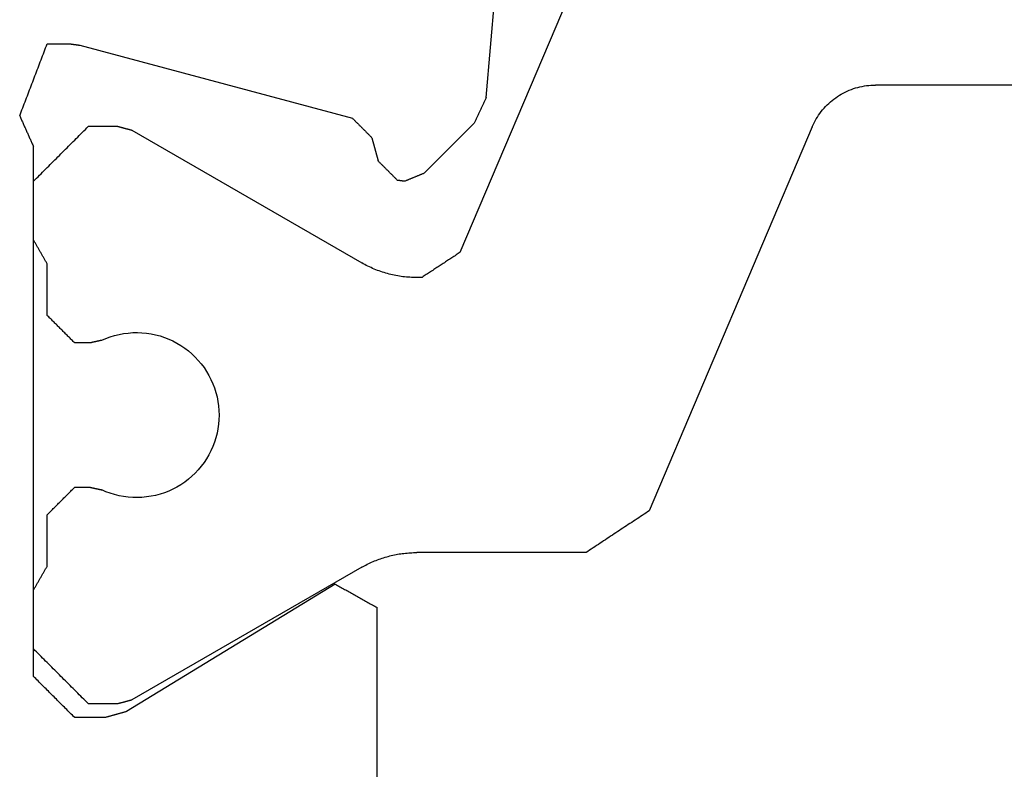
# Model space of a CAD drawing. Units: millimetres. Extents: x -50994 to 28461, y -2132 to 10527.
# Drawn here: x 1583 to 1589, y 691 to 695 of the extents above; entities that cross this region are included whole.
import ezdxf

# ---------------------------------------------------------------- set-up
doc = ezdxf.new("R2010")
doc.units = ezdxf.units.MM
doc.layers.get('0').update_dxf_attribs({"color": 1})
doc.layers.add('GR_035', color=3, linetype='Continuous')

# ---------------------------------------------------------------- blocks, each defined once
blk = doc.blocks.new('5552_X_B5EC', base_point=(0, -51.8))
at = {"color": 0}
for p, q in [((23.02732, -25.56667), (23.02111, -25.56944)), ((23.03353, -25.56389), (23.02732, -25.56667)), ((23.03974, -25.56111), (23.03353, -25.56389)), ((23.04596, -25.55833), (23.03974, -25.56111)), ((23.05217, -25.55556), (23.04596, -25.55833)), ((23.05838, -25.55278), (23.05217, -25.55556)), ((23.06459, -25.55), (23.05838, -25.55278)), ((23.0708, -25.54722), (23.06459, -25.55)), ((23.07701, -25.54444), (23.0708, -25.54722)), ((23.08322, -25.54167), (23.07701, -25.54444)), ((23.08944, -25.53889), (23.08322, -25.54167)), ((23.09565, -25.53611), (23.08944, -25.53889)), ((23.10186, -25.53333), (23.09565, -25.53611)), ((23.10807, -25.53056), (23.10186, -25.53333)), ((23.11428, -25.52778), (23.10807, -25.53056)), ((23.12049, -25.525), (23.11428, -25.52778)), ((23.1267, -25.52222), (23.12049, -25.525)), ((23.13291, -25.51944), (23.1267, -25.52222)), ((23.13913, -25.51667), (23.13291, -25.51944)), ((23.14534, -25.51389), (23.13913, -25.51667)), ((23.15155, -25.51111), (23.14534, -25.51389)), ((23.15776, -25.50833), (23.15155, -25.51111)), ((23.16397, -25.50556), (23.15776, -25.50833)), ((23.17018, -25.50278), (23.16397, -25.50556)), ((23.17639, -25.5), (23.17018, -25.50278)), ((23.17639, -25.5), (23.19094, -25.50556)), ((23.19094, -25.50556), (23.20548, -25.51111)), ((23.20548, -25.51111), (23.22003, -25.51667)), ((23.22003, -25.51667), (23.23457, -25.52222)), ((23.23457, -25.52222), (23.24912, -25.52778)), ((23.24912, -25.52778), (23.26366, -25.53333)), ((23.26366, -25.53333), (23.27821, -25.53889)), ((23.27821, -25.53889), (23.29275, -25.54444)), ((23.29275, -25.54444), (23.30729, -25.55)), ((23.30729, -25.55), (23.32184, -25.55556)), ((23.32184, -25.55556), (23.33638, -25.56111)), ((23.33638, -25.56111), (23.35093, -25.56667)), ((23.35093, -25.56667), (23.36547, -25.57222)), ((19.05833, -25.64167), (19.06667, -25.63333)), ((19.06667, -25.63333), (19.075, -25.625)), ((19.075, -25.625), (19.08333, -25.61667)), ((19.08333, -25.61667), (19.09167, -25.60833)), ((19.09167, -25.60833), (19.1, -25.6)), ((19.1, -25.6), (22.95279, -25.6)), ((19.25556, -25.64444), (19.26667, -25.63333)), ((19.26667, -25.63333), (19.27778, -25.62222)), ((19.27778, -25.62222), (19.28889, -25.61111)), ((19.28889, -25.61111), (19.3, -25.6)), ((19.3, -25.6), (19.72679, -25.6)), ((19.72679, -25.6), (19.73161, -25.60278)), ((19.73161, -25.60278), (19.73642, -25.60556)), ((19.73642, -25.60556), (19.74123, -25.60833)), ((19.74123, -25.60833), (19.74604, -25.61111)), ((19.74604, -25.61111), (19.75085, -25.61389)), ((19.75085, -25.61389), (19.75566, -25.61667)), ((19.75566, -25.61667), (19.76047, -25.61944)), ((19.76047, -25.61944), (19.76528, -25.62222)), ((19.76528, -25.62222), (19.7701, -25.625)), ((19.7701, -25.625), (19.77491, -25.62778)), ((19.77491, -25.62778), (19.77972, -25.63056)), ((19.77972, -25.63056), (19.78453, -25.63333)), ((19.78453, -25.63333), (19.78934, -25.63611)), ((19.78934, -25.63611), (19.79415, -25.63889)), ((19.79415, -25.63889), (19.79896, -25.64167)), ((22.20104, -25.64167), (22.20585, -25.63889)), ((22.20585, -25.63889), (22.21066, -25.63611)), ((22.21066, -25.63611), (22.21547, -25.63333)), ((22.21547, -25.63333), (22.22028, -25.63056)), ((22.22028, -25.63056), (22.22509, -25.62778)), ((22.22509, -25.62778), (22.2299, -25.625)), ((22.2299, -25.625), (22.23472, -25.62222)), ((22.23472, -25.62222), (22.23953, -25.61944)), ((22.23953, -25.61944), (22.24434, -25.61667)), ((22.24434, -25.61667), (22.24915, -25.61389)), ((22.24915, -25.61389), (22.25396, -25.61111)), ((22.25396, -25.61111), (22.25877, -25.60833)), ((22.25877, -25.60833), (22.26358, -25.60556)), ((22.26358, -25.60556), (22.26839, -25.60278)), ((22.26839, -25.60278), (22.27321, -25.6)), ((22.27321, -25.6), (22.7, -25.6)), ((22.7, -25.6), (22.71111, -25.61111)), ((22.71111, -25.61111), (22.72222, -25.62222)), ((22.72222, -25.62222), (22.73333, -25.63333)), ((22.73333, -25.63333), (22.74444, -25.64444)), ((22.959, -25.59722), (22.95279, -25.6)), ((22.96521, -25.59444), (22.959, -25.59722)), ((22.97142, -25.59167), (22.96521, -25.59444)), ((22.97763, -25.58889), (22.97142, -25.59167)), ((22.98384, -25.58611), (22.97763, -25.58889)), ((22.99005, -25.58333), (22.98384, -25.58611)), ((22.99627, -25.58056), (22.99005, -25.58333)), ((23.00248, -25.57778), (22.99627, -25.58056)), ((23.00869, -25.575), (23.00248, -25.57778)), ((23.0149, -25.57222), (23.00869, -25.575)), ((23.02111, -25.56944), (23.0149, -25.57222)), ((23.36547, -25.57222), (23.38002, -25.57778)), ((23.38002, -25.57778), (23.39456, -25.58333)), ((23.39456, -25.58333), (23.40911, -25.58889)), ((23.40911, -25.58889), (23.42365, -25.59444)), ((23.42365, -25.59444), (23.4382, -25.6)), ((23.4382, -25.6), (23.45274, -25.60556)), ((23.45274, -25.60556), (23.46729, -25.61111)), ((23.46729, -25.61111), (23.48183, -25.61667)), ((23.48183, -25.61667), (23.49637, -25.62222)), ((23.49637, -25.62222), (23.51092, -25.62778)), ((23.51092, -25.62778), (23.52546, -25.63333)), ((23.52546, -25.63333), (23.54001, -25.63889)), ((23.54001, -25.63889), (23.55455, -25.64444)), ((18.98333, -25.71667), (18.99167, -25.70833)), ((18.99167, -25.70833), (19, -25.7)), ((19, -25.7), (19.00833, -25.69167)), ((19.00833, -25.69167), (19.01667, -25.68333)), ((19.01667, -25.68333), (19.025, -25.675)), ((19.025, -25.675), (19.03333, -25.66667)), ((19.03333, -25.66667), (19.04167, -25.65833)), ((19.04167, -25.65833), (19.05, -25.65)), ((19.05, -25.65), (19.05833, -25.64167)), ((19.18889, -25.71111), (19.2, -25.7)), ((19.2, -25.7), (19.21111, -25.68889)), ((19.21111, -25.68889), (19.22222, -25.67778)), ((19.22222, -25.67778), (19.23333, -25.66667)), ((19.23333, -25.66667), (19.24444, -25.65556)), ((19.24444, -25.65556), (19.25556, -25.64444)), ((19.79896, -25.64167), (19.80377, -25.64444)), ((19.80377, -25.64444), (19.80859, -25.64722)), ((19.80859, -25.64722), (19.8134, -25.65)), ((19.8134, -25.65), (19.81821, -25.65278)), ((19.81821, -25.65278), (19.82302, -25.65556)), ((19.82302, -25.65556), (19.82783, -25.65833)), ((19.82783, -25.65833), (19.83264, -25.66111)), ((19.83264, -25.66111), (19.83745, -25.66389)), ((19.83745, -25.66389), (19.84226, -25.66667)), ((19.84226, -25.66667), (19.84708, -25.66944)), ((19.84708, -25.66944), (19.85189, -25.67222)), ((19.85189, -25.67222), (19.8567, -25.675)), ((19.8567, -25.675), (19.86151, -25.67778)), ((19.86151, -25.67778), (19.86632, -25.68056)), ((19.86632, -25.68056), (19.87113, -25.68333)), ((19.87113, -25.68333), (19.87594, -25.68611)), ((19.87594, -25.68611), (19.88075, -25.68889)), ((19.88075, -25.68889), (19.88557, -25.69167)), ((19.88557, -25.69167), (19.89038, -25.69444)), ((19.89038, -25.69444), (19.89519, -25.69722)), ((19.89519, -25.69722), (19.9, -25.7)), ((19.9, -25.7), (20.275, -25.7)), ((20.275, -25.7), (20.28056, -25.70556)), ((20.28056, -25.70556), (20.28611, -25.71111)), ((21.71389, -25.71111), (21.71944, -25.70556)), ((21.71944, -25.70556), (21.725, -25.7)), ((21.725, -25.7), (22.1, -25.7)), ((22.1, -25.7), (22.10481, -25.69722)), ((22.10481, -25.69722), (22.10962, -25.69444)), ((22.10962, -25.69444), (22.11443, -25.69167)), ((22.11443, -25.69167), (22.11925, -25.68889)), ((22.11925, -25.68889), (22.12406, -25.68611)), ((22.12406, -25.68611), (22.12887, -25.68333)), ((22.12887, -25.68333), (22.13368, -25.68056)), ((22.13368, -25.68056), (22.13849, -25.67778)), ((22.13849, -25.67778), (22.1433, -25.675)), ((22.1433, -25.675), (22.14811, -25.67222)), ((22.14811, -25.67222), (22.15292, -25.66944)), ((22.15292, -25.66944), (22.15774, -25.66667)), ((22.15774, -25.66667), (22.16255, -25.66389)), ((22.16255, -25.66389), (22.16736, -25.66111)), ((22.16736, -25.66111), (22.17217, -25.65833)), ((22.17217, -25.65833), (22.17698, -25.65556)), ((22.17698, -25.65556), (22.18179, -25.65278)), ((22.18179, -25.65278), (22.1866, -25.65)), ((22.1866, -25.65), (22.19141, -25.64722)), ((22.19141, -25.64722), (22.19623, -25.64444)), ((22.19623, -25.64444), (22.20104, -25.64167)), ((22.74444, -25.64444), (22.75556, -25.65556)), ((22.75556, -25.65556), (22.76667, -25.66667)), ((22.76667, -25.66667), (22.77778, -25.67778)), ((22.77778, -25.67778), (22.78889, -25.68889)), ((22.78889, -25.68889), (22.8, -25.7)), ((22.8, -25.7), (22.81111, -25.71111)), ((23.55455, -25.64444), (23.5691, -25.65)), ((23.5691, -25.65), (23.58364, -25.65556)), ((23.58364, -25.65556), (23.59819, -25.66111)), ((23.59819, -25.66111), (23.61273, -25.66667)), ((23.61273, -25.66667), (23.62728, -25.67222)), ((23.62728, -25.67222), (23.64182, -25.67778)), ((23.64182, -25.67778), (23.65637, -25.68333)), ((23.65637, -25.68333), (23.67091, -25.68889)), ((23.67091, -25.68889), (23.68545, -25.69444)), ((23.68545, -25.69444), (23.7, -25.7)), ((23.7, -25.7), (23.7, -25.8605)), ((18.91667, -25.78333), (18.925, -25.775)), ((18.925, -25.775), (18.93333, -25.76667)), ((18.93333, -25.76667), (18.94167, -25.75833)), ((18.94167, -25.75833), (18.95, -25.75)), ((18.95, -25.75), (18.95833, -25.74167)), ((18.95833, -25.74167), (18.96667, -25.73333)), ((18.96667, -25.73333), (18.975, -25.725)), ((18.975, -25.725), (18.98333, -25.71667)), ((19.11111, -25.78889), (19.12222, -25.77778)), ((19.12222, -25.77778), (19.13333, -25.76667)), ((19.13333, -25.76667), (19.14444, -25.75556)), ((19.14444, -25.75556), (19.15556, -25.74444)), ((19.15556, -25.74444), (19.16667, -25.73333)), ((19.16667, -25.73333), (19.17778, -25.72222)), ((19.17778, -25.72222), (19.18889, -25.71111)), ((20.28611, -25.71111), (20.29167, -25.71667)), ((20.29167, -25.71667), (20.29722, -25.72222)), ((20.29722, -25.72222), (20.30278, -25.72778)), ((20.30278, -25.72778), (20.30833, -25.73333)), ((20.30833, -25.73333), (20.31389, -25.73889)), ((20.31389, -25.73889), (20.31944, -25.74444)), ((20.31944, -25.74444), (20.325, -25.75)), ((20.325, -25.75), (20.33056, -25.75556)), ((20.33056, -25.75556), (20.33611, -25.76111)), ((20.33611, -25.76111), (20.34167, -25.76667)), ((20.34167, -25.76667), (20.34722, -25.77222)), ((20.34722, -25.77222), (20.35278, -25.77778)), ((20.35278, -25.77778), (20.35833, -25.78333)), ((21.64167, -25.78333), (21.64722, -25.77778)), ((21.64722, -25.77778), (21.65278, -25.77222)), ((21.65278, -25.77222), (21.65833, -25.76667)), ((21.65833, -25.76667), (21.66389, -25.76111)), ((21.66389, -25.76111), (21.66944, -25.75556)), ((21.66944, -25.75556), (21.675, -25.75)), ((21.675, -25.75), (21.68056, -25.74444)), ((21.68056, -25.74444), (21.68611, -25.73889)), ((21.68611, -25.73889), (21.69167, -25.73333)), ((21.69167, -25.73333), (21.69722, -25.72778)), ((21.69722, -25.72778), (21.70278, -25.72222)), ((21.70278, -25.72222), (21.70833, -25.71667)), ((21.70833, -25.71667), (21.71389, -25.71111)), ((22.81111, -25.71111), (22.82222, -25.72222)), ((22.82222, -25.72222), (22.83333, -25.73333)), ((22.83333, -25.73333), (22.84444, -25.74444)), ((22.84444, -25.74444), (22.85556, -25.75556)), ((22.85556, -25.75556), (22.86667, -25.76667)), ((22.86667, -25.76667), (22.87778, -25.77778)), ((22.87778, -25.77778), (22.88889, -25.78889)), ((18.84167, -25.85833), (18.85, -25.85)), ((18.85, -25.85), (18.85833, -25.84167)), ((18.85833, -25.84167), (18.86667, -25.83333)), ((18.86667, -25.83333), (18.875, -25.825)), ((18.875, -25.825), (18.88333, -25.81667)), ((18.88333, -25.81667), (18.89167, -25.80833)), ((18.89167, -25.80833), (18.9, -25.8)), ((18.9, -25.8), (18.90833, -25.79167)), ((18.90833, -25.79167), (18.91667, -25.78333)), ((19.04444, -25.85556), (19.05556, -25.84444)), ((19.05556, -25.84444), (19.06667, -25.83333)), ((19.06667, -25.83333), (19.07778, -25.82222)), ((19.07778, -25.82222), (19.08889, -25.81111)), ((19.08889, -25.81111), (19.1, -25.8)), ((19.1, -25.8), (19.11111, -25.78889)), ((20.35833, -25.78333), (20.36389, -25.78889)), ((20.36389, -25.78889), (20.36944, -25.79444)), ((20.36944, -25.79444), (20.375, -25.8)), ((20.375, -25.8), (20.38056, -25.80556)), ((20.38056, -25.80556), (20.38611, -25.81111)), ((20.38611, -25.81111), (20.39167, -25.81667)), ((20.39167, -25.81667), (20.39722, -25.82222)), ((20.39722, -25.82222), (20.40278, -25.82778)), ((20.40278, -25.82778), (20.40833, -25.83333)), ((20.40833, -25.83333), (20.41389, -25.83889)), ((20.41389, -25.83889), (20.41944, -25.84444)), ((20.41944, -25.84444), (20.425, -25.85)), ((20.425, -25.85), (20.43056, -25.85556)), ((21.56944, -25.85556), (21.575, -25.85)), ((21.575, -25.85), (21.58056, -25.84444)), ((21.58056, -25.84444), (21.58611, -25.83889)), ((21.58611, -25.83889), (21.59167, -25.83333)), ((21.59167, -25.83333), (21.59722, -25.82778)), ((21.59722, -25.82778), (21.60278, -25.82222)), ((21.60278, -25.82222), (21.60833, -25.81667)), ((21.60833, -25.81667), (21.61389, -25.81111)), ((21.61389, -25.81111), (21.61944, -25.80556)), ((21.61944, -25.80556), (21.625, -25.8)), ((21.625, -25.8), (21.63056, -25.79444)), ((21.63056, -25.79444), (21.63611, -25.78889)), ((21.63611, -25.78889), (21.64167, -25.78333)), ((22.88889, -25.78889), (22.9, -25.8)), ((22.9, -25.8), (22.91111, -25.81111)), ((22.91111, -25.81111), (22.92222, -25.82222)), ((22.92222, -25.82222), (22.93333, -25.83333)), ((22.93333, -25.83333), (22.94444, -25.84444)), ((22.94444, -25.84444), (22.95556, -25.85556)), ((18.8, -25.9), (18.80833, -25.89167)), ((18.8, -26.12093), (18.8, -25.9)), ((18.80833, -25.89167), (18.81667, -25.88333)), ((18.81667, -25.88333), (18.825, -25.875)), ((18.825, -25.875), (18.83333, -25.86667)), ((18.83333, -25.86667), (18.84167, -25.85833)), ((18.96667, -25.93333), (18.97778, -25.92222)), ((18.97778, -25.92222), (18.98889, -25.91111)), ((18.98889, -25.91111), (19, -25.9)), ((19, -25.9), (19.01111, -25.88889)), ((19.01111, -25.88889), (19.02222, -25.87778)), ((19.02222, -25.87778), (19.03333, -25.86667)), ((19.03333, -25.86667), (19.04444, -25.85556)), ((20.43056, -25.85556), (20.43611, -25.86111)), ((20.43611, -25.86111), (20.44167, -25.86667)), ((20.44167, -25.86667), (20.44722, -25.87222)), ((20.44722, -25.87222), (20.45278, -25.87778)), ((20.45278, -25.87778), (20.45833, -25.88333)), ((20.45833, -25.88333), (20.46389, -25.88889)), ((20.46389, -25.88889), (20.46944, -25.89444)), ((20.46944, -25.89444), (20.475, -25.9)), ((20.475, -25.9), (20.475, -26.01181)), ((21.525, -25.9), (21.53056, -25.89444)), ((21.525, -26.01181), (21.525, -25.9)), ((21.53056, -25.89444), (21.53611, -25.88889)), ((21.53611, -25.88889), (21.54167, -25.88333)), ((21.54167, -25.88333), (21.54722, -25.87778)), ((21.54722, -25.87778), (21.55278, -25.87222)), ((21.55278, -25.87222), (21.55833, -25.86667)), ((21.55833, -25.86667), (21.56389, -25.86111)), ((21.56389, -25.86111), (21.56944, -25.85556)), ((22.95556, -25.85556), (22.96667, -25.86667)), ((22.96667, -25.86667), (22.97778, -25.87778)), ((22.97778, -25.87778), (22.98889, -25.88889)), ((22.98889, -25.88889), (23, -25.9)), ((23, -25.9), (23.01111, -25.91111)), ((23.01111, -25.91111), (23.02222, -25.92222)), ((23.02222, -25.92222), (23.03333, -25.93333)), ((23.69148, -25.92521), (23.6912, -25.92737)), ((23.69177, -25.92305), (23.69148, -25.92521)), ((23.69205, -25.9209), (23.69177, -25.92305)), ((23.69233, -25.91874), (23.69205, -25.9209)), ((23.69262, -25.91658), (23.69233, -25.91874)), ((23.6929, -25.91442), (23.69262, -25.91658)), ((23.69319, -25.91227), (23.6929, -25.91442)), ((23.69347, -25.91011), (23.69319, -25.91227)), ((23.69375, -25.90795), (23.69347, -25.91011)), ((23.69404, -25.9058), (23.69375, -25.90795)), ((23.69432, -25.90364), (23.69404, -25.9058)), ((23.6946, -25.90148), (23.69432, -25.90364)), ((23.69489, -25.89933), (23.6946, -25.90148)), ((23.69517, -25.89717), (23.69489, -25.89933)), ((23.69546, -25.89501), (23.69517, -25.89717)), ((23.69574, -25.89286), (23.69546, -25.89501)), ((23.69602, -25.8907), (23.69574, -25.89286)), ((23.69631, -25.88854), (23.69602, -25.8907)), ((23.69659, -25.88639), (23.69631, -25.88854)), ((23.69688, -25.88423), (23.69659, -25.88639)), ((23.69716, -25.88207), (23.69688, -25.88423)), ((23.69744, -25.87992), (23.69716, -25.88207)), ((23.69773, -25.87776), (23.69744, -25.87992)), ((23.69801, -25.8756), (23.69773, -25.87776)), ((23.6983, -25.87345), (23.69801, -25.8756)), ((23.69858, -25.87129), (23.6983, -25.87345)), ((23.69886, -25.86913), (23.69858, -25.87129)), ((23.69915, -25.86697), (23.69886, -25.86913)), ((23.69943, -25.86482), (23.69915, -25.86697)), ((23.69972, -25.86266), (23.69943, -25.86482)), ((23.7, -25.8605), (23.69972, -25.86266)), ((18.9, -26), (18.91111, -25.98889)), ((18.91111, -25.98889), (18.92222, -25.97778)), ((18.92222, -25.97778), (18.93333, -25.96667)), ((18.93333, -25.96667), (18.94444, -25.95556)), ((18.94444, -25.95556), (18.95556, -25.94444)), ((18.95556, -25.94444), (18.96667, -25.93333)), ((23.03333, -25.93333), (23.04444, -25.94444)), ((23.04444, -25.94444), (23.05556, -25.95556)), ((23.05556, -25.95556), (23.06667, -25.96667)), ((23.06667, -25.96667), (23.07778, -25.97778)), ((23.07778, -25.97778), (23.08889, -25.98889)), ((23.08889, -25.98889), (23.1, -26)), ((23.68978, -25.93815), (23.15872, -27.92009)), ((23.69006, -25.93599), (23.68978, -25.93815)), ((23.69035, -25.93384), (23.69006, -25.93599)), ((23.69063, -25.93168), (23.69035, -25.93384)), ((23.69091, -25.92952), (23.69063, -25.93168)), ((23.6912, -25.92737), (23.69091, -25.92952)), ((18.9, -26.21168), (18.9, -26)), ((20.4625, -26.06817), (20.46198, -26.07052)), ((20.46302, -26.06582), (20.4625, -26.06817)), ((20.46354, -26.06347), (20.46302, -26.06582)), ((20.46406, -26.06113), (20.46354, -26.06347)), ((20.46458, -26.05878), (20.46406, -26.06113)), ((20.4651, -26.05643), (20.46458, -26.05878)), ((20.46563, -26.05408), (20.4651, -26.05643)), ((20.46615, -26.05173), (20.46563, -26.05408)), ((20.46667, -26.04938), (20.46615, -26.05173)), ((20.46719, -26.04703), (20.46667, -26.04938)), ((20.46771, -26.04469), (20.46719, -26.04703)), ((20.46823, -26.04234), (20.46771, -26.04469)), ((20.46875, -26.03999), (20.46823, -26.04234)), ((20.46927, -26.03764), (20.46875, -26.03999)), ((20.46979, -26.03529), (20.46927, -26.03764)), ((20.47031, -26.03294), (20.46979, -26.03529)), ((20.47083, -26.03059), (20.47031, -26.03294)), ((20.47135, -26.02825), (20.47083, -26.03059)), ((20.47188, -26.0259), (20.47135, -26.02825)), ((20.4724, -26.02355), (20.47188, -26.0259)), ((20.47292, -26.0212), (20.4724, -26.02355)), ((20.47344, -26.01885), (20.47292, -26.0212)), ((20.47396, -26.0165), (20.47344, -26.01885)), ((20.47448, -26.01415), (20.47396, -26.0165)), ((20.475, -26.01181), (20.47448, -26.01415)), ((21.52552, -26.01415), (21.525, -26.01181)), ((21.52604, -26.0165), (21.52552, -26.01415)), ((21.52656, -26.01885), (21.52604, -26.0165)), ((21.52708, -26.0212), (21.52656, -26.01885)), ((21.5276, -26.02355), (21.52708, -26.0212)), ((21.52813, -26.0259), (21.5276, -26.02355)), ((21.52865, -26.02825), (21.52813, -26.0259)), ((21.52917, -26.03059), (21.52865, -26.02825)), ((21.52969, -26.03294), (21.52917, -26.03059)), ((21.53021, -26.03529), (21.52969, -26.03294)), ((21.53073, -26.03764), (21.53021, -26.03529)), ((21.53125, -26.03999), (21.53073, -26.03764)), ((21.53177, -26.04234), (21.53125, -26.03999)), ((21.53229, -26.04469), (21.53177, -26.04234)), ((21.53281, -26.04703), (21.53229, -26.04469)), ((21.53333, -26.04938), (21.53281, -26.04703)), ((21.53385, -26.05173), (21.53333, -26.04938)), ((21.53438, -26.05408), (21.53385, -26.05173)), ((21.5349, -26.05643), (21.53438, -26.05408)), ((21.53542, -26.05878), (21.5349, -26.05643)), ((21.53594, -26.06113), (21.53542, -26.05878)), ((21.53646, -26.06347), (21.53594, -26.06113)), ((21.53698, -26.06582), (21.53646, -26.06347)), ((21.5375, -26.06817), (21.53698, -26.06582)), ((21.53802, -26.07052), (21.5375, -26.06817)), ((23.1, -26), (23.1, -26.21168)), ((18.80122, -26.12527), (18.8, -26.12093)), ((18.80244, -26.12961), (18.80122, -26.12527)), ((18.80366, -26.13395), (18.80244, -26.12961)), ((18.80488, -26.13829), (18.80366, -26.13395)), ((18.8061, -26.14263), (18.80488, -26.13829)), ((20.4314, -26.15844), (20.44296, -26.12705)), ((20.44296, -26.12705), (20.45625, -26.09635)), ((20.45677, -26.09401), (20.45625, -26.09635)), ((20.45729, -26.09166), (20.45677, -26.09401)), ((20.45781, -26.08931), (20.45729, -26.09166)), ((20.45833, -26.08696), (20.45781, -26.08931)), ((20.45885, -26.08461), (20.45833, -26.08696)), ((20.45938, -26.08226), (20.45885, -26.08461)), ((20.4599, -26.07991), (20.45938, -26.08226)), ((20.46042, -26.07757), (20.4599, -26.07991)), ((20.46094, -26.07522), (20.46042, -26.07757)), ((20.46146, -26.07287), (20.46094, -26.07522)), ((20.46198, -26.07052), (20.46146, -26.07287)), ((21.53854, -26.07287), (21.53802, -26.07052)), ((21.53906, -26.07522), (21.53854, -26.07287)), ((21.53958, -26.07757), (21.53906, -26.07522)), ((21.5401, -26.07991), (21.53958, -26.07757)), ((21.54063, -26.08226), (21.5401, -26.07991)), ((21.54115, -26.08461), (21.54063, -26.08226)), ((21.54167, -26.08696), (21.54115, -26.08461)), ((21.54219, -26.08931), (21.54167, -26.08696)), ((21.54271, -26.09166), (21.54219, -26.08931)), ((21.54323, -26.09401), (21.54271, -26.09166)), ((21.54375, -26.09635), (21.54323, -26.09401)), ((21.54375, -26.09635), (21.55704, -26.12705)), ((21.55704, -26.12705), (21.5686, -26.15844)), ((18.80732, -26.14697), (18.8061, -26.14263)), ((18.80854, -26.15131), (18.80732, -26.14697)), ((18.80976, -26.15566), (18.80854, -26.15131)), ((18.81098, -26.16), (18.80976, -26.15566)), ((18.8122, -26.16434), (18.81098, -26.16)), ((18.81342, -26.16868), (18.8122, -26.16434)), ((18.81464, -26.17302), (18.81342, -26.16868)), ((18.81586, -26.17736), (18.81464, -26.17302)), ((18.81708, -26.1817), (18.81586, -26.17736)), ((18.8183, -26.18604), (18.81708, -26.1817)), ((18.81952, -26.19038), (18.8183, -26.18604)), ((18.82074, -26.19473), (18.81952, -26.19038)), ((18.82196, -26.19907), (18.82074, -26.19473)), ((18.82318, -26.20341), (18.82196, -26.19907)), ((18.8244, -26.20775), (18.82318, -26.20341)), ((18.82562, -26.21209), (18.8244, -26.20775)), ((18.82684, -26.21643), (18.82562, -26.21209)), ((18.90078, -26.2146), (18.9, -26.21168)), ((20.41362, -26.22291), (20.42161, -26.19043)), ((20.42161, -26.19043), (20.4314, -26.15844)), ((21.5686, -26.15844), (21.57839, -26.19043)), ((21.57839, -26.19043), (21.58638, -26.22291)), ((23.1, -26.21168), (23.09922, -26.2146)), ((18.82806, -26.22077), (18.82684, -26.21643)), ((18.82928, -26.22511), (18.82806, -26.22077)), ((18.8305, -26.22946), (18.82928, -26.22511)), ((18.83172, -26.2338), (18.8305, -26.22946)), ((18.83294, -26.23814), (18.83172, -26.2338)), ((18.83416, -26.24248), (18.83294, -26.23814)), ((18.83538, -26.24682), (18.83416, -26.24248)), ((18.8366, -26.25116), (18.83538, -26.24682)), ((18.83782, -26.2555), (18.8366, -26.25116)), ((18.83904, -26.25984), (18.83782, -26.2555)), ((18.84026, -26.26419), (18.83904, -26.25984)), ((18.84148, -26.26853), (18.84026, -26.26419)), ((18.8427, -26.27287), (18.84148, -26.26853)), ((18.84392, -26.27721), (18.8427, -26.27287)), ((19.77072, -27.79581), (18.84392, -26.27721)), ((18.90156, -26.21751), (18.90078, -26.2146)), ((18.90234, -26.22043), (18.90156, -26.21751)), ((18.90313, -26.22335), (18.90234, -26.22043)), ((18.90391, -26.22626), (18.90313, -26.22335)), ((18.90469, -26.22918), (18.90391, -26.22626)), ((18.90547, -26.2321), (18.90469, -26.22918)), ((18.90625, -26.23501), (18.90547, -26.2321)), ((18.90703, -26.23793), (18.90625, -26.23501)), ((18.90782, -26.24085), (18.90703, -26.23793)), ((18.9086, -26.24376), (18.90782, -26.24085)), ((18.90938, -26.24668), (18.9086, -26.24376)), ((18.91016, -26.2496), (18.90938, -26.24668)), ((18.91094, -26.25251), (18.91016, -26.2496)), ((18.91172, -26.25543), (18.91094, -26.25251)), ((18.9125, -26.25835), (18.91172, -26.25543)), ((18.91329, -26.26126), (18.9125, -26.25835)), ((18.91407, -26.26418), (18.91329, -26.26126)), ((18.91485, -26.2671), (18.91407, -26.26418)), ((18.91563, -26.27001), (18.91485, -26.2671)), ((18.91641, -26.27293), (18.91563, -26.27001)), ((18.91719, -26.27585), (18.91641, -26.27293)), ((18.91797, -26.27876), (18.91719, -26.27585)), ((18.91876, -26.28168), (18.91797, -26.27876)), ((18.91954, -26.2846), (18.91876, -26.28168)), ((20.40311, -26.28895), (20.40744, -26.25578)), ((20.40744, -26.25578), (20.41362, -26.22291)), ((21.58638, -26.22291), (21.59256, -26.25578)), ((21.59256, -26.25578), (21.59689, -26.28895)), ((23.08124, -26.28168), (23.08046, -26.2846)), ((23.08203, -26.27876), (23.08124, -26.28168)), ((23.08281, -26.27585), (23.08203, -26.27876)), ((23.08359, -26.27293), (23.08281, -26.27585)), ((23.08437, -26.27001), (23.08359, -26.27293)), ((23.08515, -26.2671), (23.08437, -26.27001)), ((23.08593, -26.26418), (23.08515, -26.2671)), ((23.08671, -26.26126), (23.08593, -26.26418)), ((23.0875, -26.25835), (23.08671, -26.26126)), ((23.08828, -26.25543), (23.0875, -26.25835)), ((23.08906, -26.25251), (23.08828, -26.25543)), ((23.08984, -26.2496), (23.08906, -26.25251)), ((23.09062, -26.24668), (23.08984, -26.2496)), ((23.0914, -26.24376), (23.09062, -26.24668)), ((23.09218, -26.24085), (23.0914, -26.24376)), ((23.09297, -26.23793), (23.09218, -26.24085)), ((23.09375, -26.23501), (23.09297, -26.23793)), ((23.09453, -26.2321), (23.09375, -26.23501)), ((23.09531, -26.22918), (23.09453, -26.2321)), ((23.09609, -26.22626), (23.09531, -26.22918)), ((23.09687, -26.22335), (23.09609, -26.22626)), ((23.09766, -26.22043), (23.09687, -26.22335)), ((23.09844, -26.21751), (23.09766, -26.22043)), ((23.09922, -26.2146), (23.09844, -26.21751)), ((18.92032, -26.28751), (18.91954, -26.2846)), ((18.9211, -26.29043), (18.92032, -26.28751)), ((18.92188, -26.29335), (18.9211, -26.29043)), ((18.92266, -26.29626), (18.92188, -26.29335)), ((18.92345, -26.29918), (18.92266, -26.29626)), ((18.92423, -26.3021), (18.92345, -26.29918)), ((18.92501, -26.30501), (18.92423, -26.3021)), ((18.92579, -26.30793), (18.92501, -26.30501)), ((18.92657, -26.31085), (18.92579, -26.30793)), ((18.92735, -26.31376), (18.92657, -26.31085)), ((18.92813, -26.31668), (18.92735, -26.31376)), ((19.89282, -27.98756), (18.92813, -26.31668)), ((20.40003, -26.35575), (20.40064, -26.32231)), ((20.40064, -26.32231), (20.40311, -26.28895)), ((21.59689, -26.28895), (21.59936, -26.32231)), ((21.59936, -26.32231), (21.59997, -26.35575)), ((23.07187, -26.31668), (22.10718, -27.98756)), ((23.07265, -26.31376), (23.07187, -26.31668)), ((23.07343, -26.31085), (23.07265, -26.31376)), ((23.07421, -26.30793), (23.07343, -26.31085)), ((23.07499, -26.30501), (23.07421, -26.30793)), ((23.07577, -26.3021), (23.07499, -26.30501)), ((23.07655, -26.29918), (23.07577, -26.3021)), ((23.07734, -26.29626), (23.07655, -26.29918)), ((23.07812, -26.29335), (23.07734, -26.29626)), ((23.0789, -26.29043), (23.07812, -26.29335)), ((23.07968, -26.28751), (23.0789, -26.29043)), ((23.08046, -26.2846), (23.07968, -26.28751)), ((20.40128, -26.38918), (20.40003, -26.35575)), ((20.40439, -26.42249), (20.40128, -26.38918)), ((20.40936, -26.45556), (20.40439, -26.42249)), ((21.59561, -26.42249), (21.59064, -26.45556)), ((21.59872, -26.38918), (21.59561, -26.42249)), ((21.59997, -26.35575), (21.59872, -26.38918)), ((20.41616, -26.48832), (20.40936, -26.45556)), ((20.42478, -26.52064), (20.41616, -26.48832)), ((21.58384, -26.48832), (21.57522, -26.52064)), ((21.59064, -26.45556), (21.58384, -26.48832)), ((20.43518, -26.55243), (20.42478, -26.52064)), ((20.44734, -26.58359), (20.43518, -26.55243)), ((21.56482, -26.55243), (21.55266, -26.58359)), ((21.57522, -26.52064), (21.56482, -26.55243)), ((20.46121, -26.61403), (20.44734, -26.58359)), ((20.47677, -26.64364), (20.46121, -26.61403)), ((21.53879, -26.61403), (21.52323, -26.64364)), ((21.55266, -26.58359), (21.53879, -26.61403)), ((20.49394, -26.67235), (20.47677, -26.64364)), ((20.51269, -26.70005), (20.49394, -26.67235)), ((20.53296, -26.72666), (20.51269, -26.70005)), ((21.48731, -26.70005), (21.46704, -26.72666)), ((21.50606, -26.67235), (21.48731, -26.70005)), ((21.52323, -26.64364), (21.50606, -26.67235)), ((20.55467, -26.7521), (20.53296, -26.72666)), ((20.57778, -26.77629), (20.55467, -26.7521)), ((20.60219, -26.79916), (20.57778, -26.77629)), ((21.42222, -26.77629), (21.39781, -26.79916)), ((21.44533, -26.7521), (21.42222, -26.77629)), ((21.46704, -26.72666), (21.44533, -26.7521)), ((20.62784, -26.82063), (20.60219, -26.79916)), ((20.65464, -26.84064), (20.62784, -26.82063)), ((20.68252, -26.85912), (20.65464, -26.84064)), ((21.34536, -26.84064), (21.31748, -26.85912)), ((21.37216, -26.82063), (21.34536, -26.84064)), ((21.39781, -26.79916), (21.37216, -26.82063)), ((20.71139, -26.87603), (20.68252, -26.85912)), ((20.74115, -26.89129), (20.71139, -26.87603)), ((20.77172, -26.90488), (20.74115, -26.89129)), ((20.803, -26.91674), (20.77172, -26.90488)), ((20.83489, -26.92683), (20.803, -26.91674)), ((20.86729, -26.93514), (20.83489, -26.92683)), ((21.16511, -26.92683), (21.13271, -26.93514)), ((21.197, -26.91674), (21.16511, -26.92683)), ((21.22828, -26.90488), (21.197, -26.91674)), ((21.25885, -26.89129), (21.22828, -26.90488)), ((21.28861, -26.87603), (21.25885, -26.89129)), ((21.31748, -26.85912), (21.28861, -26.87603)), ((20.9001, -26.94163), (20.86729, -26.93514)), ((20.93323, -26.94627), (20.9001, -26.94163)), ((20.96656, -26.94907), (20.93323, -26.94627)), ((21, -26.95), (20.96656, -26.94907)), ((21.03344, -26.94907), (21, -26.95)), ((21.06677, -26.94627), (21.03344, -26.94907)), ((21.0999, -26.94163), (21.06677, -26.94627)), ((21.13271, -26.93514), (21.0999, -26.94163)), ((19.73752, -27.85496), (19.73278, -27.86341)), ((19.74227, -27.84651), (19.73752, -27.85496)), ((19.74701, -27.83806), (19.74227, -27.84651)), ((19.75175, -27.82961), (19.74701, -27.83806)), ((19.75649, -27.82116), (19.75175, -27.82961)), ((19.76123, -27.81271), (19.75649, -27.82116)), ((19.76598, -27.80426), (19.76123, -27.81271)), ((19.77072, -27.79581), (19.76598, -27.80426)), ((19.69959, -27.92256), (19.69484, -27.93101)), ((19.70433, -27.91411), (19.69959, -27.92256)), ((19.70907, -27.90566), (19.70433, -27.91411)), ((19.71381, -27.89721), (19.70907, -27.90566)), ((19.71855, -27.88876), (19.71381, -27.89721)), ((19.7233, -27.88031), (19.71855, -27.88876)), ((19.72804, -27.87186), (19.7233, -27.88031)), ((19.73278, -27.86341), (19.72804, -27.87186)), ((23.15086, -27.92795), (23.14693, -27.93188)), ((23.15479, -27.92402), (23.15086, -27.92795)), ((23.15872, -27.92009), (23.15479, -27.92402)), ((19.65691, -27.9986), (19.65216, -28.00705)), ((19.66165, -27.99015), (19.65691, -27.9986)), ((19.66639, -27.9817), (19.66165, -27.99015)), ((19.67113, -27.97325), (19.66639, -27.9817)), ((19.67587, -27.96481), (19.67113, -27.97325)), ((19.68062, -27.95636), (19.67587, -27.96481)), ((19.68536, -27.94791), (19.68062, -27.95636)), ((19.6901, -27.93946), (19.68536, -27.94791)), ((19.69484, -27.93101), (19.6901, -27.93946)), ((19.89282, -27.98756), (19.89856, -27.99768)), ((19.89856, -27.99768), (19.90416, -28.00788)), ((22.09477, -28.00978), (22.10089, -27.99862)), ((22.10089, -27.99862), (22.10718, -27.98756)), ((23.08015, -27.99866), (23.07622, -28.00259)), ((23.08408, -27.99473), (23.08015, -27.99866)), ((23.08801, -27.9908), (23.08408, -27.99473)), ((23.09194, -27.98688), (23.08801, -27.9908)), ((23.09586, -27.98295), (23.09194, -27.98688)), ((23.09979, -27.97902), (23.09586, -27.98295)), ((23.10372, -27.97509), (23.09979, -27.97902)), ((23.10765, -27.97116), (23.10372, -27.97509)), ((23.11158, -27.96723), (23.10765, -27.97116)), ((23.11551, -27.96331), (23.11158, -27.96723)), ((23.11943, -27.95938), (23.11551, -27.96331)), ((23.12336, -27.95545), (23.11943, -27.95938)), ((23.12729, -27.95152), (23.12336, -27.95545)), ((23.13122, -27.94759), (23.12729, -27.95152)), ((23.13515, -27.94366), (23.13122, -27.94759)), ((23.13908, -27.93974), (23.13515, -27.94366)), ((23.143, -27.93581), (23.13908, -27.93974)), ((23.14693, -27.93188), (23.143, -27.93581)), ((19.61897, -28.0662), (19.61423, -28.07465)), ((19.62371, -28.05775), (19.61897, -28.0662)), ((19.62845, -28.0493), (19.62371, -28.05775)), ((19.6332, -28.04085), (19.62845, -28.0493)), ((19.63794, -28.0324), (19.6332, -28.04085)), ((19.64268, -28.02395), (19.63794, -28.0324)), ((19.64742, -28.0155), (19.64268, -28.02395)), ((19.65216, -28.00705), (19.64742, -28.0155)), ((19.90416, -28.00788), (19.90961, -28.01817)), ((19.90961, -28.01817), (19.91491, -28.02853)), ((19.91491, -28.02853), (19.92005, -28.03896)), ((19.92005, -28.03896), (19.92505, -28.04947)), ((19.92505, -28.04947), (19.92989, -28.06005)), ((19.92989, -28.06005), (19.93457, -28.0707)), ((19.93457, -28.0707), (19.9391, -28.08142)), ((22.06193, -28.07867), (22.06694, -28.06697)), ((22.06694, -28.06697), (22.07213, -28.05536)), ((22.07213, -28.05536), (22.07752, -28.04383)), ((22.07752, -28.04383), (22.08309, -28.03239)), ((22.08309, -28.03239), (22.08884, -28.02104)), ((22.08884, -28.02104), (22.09477, -28.00978)), ((23.0173, -28.06152), (22.84824, -28.10681)), ((23.02122, -28.05759), (23.0173, -28.06152)), ((23.02515, -28.05366), (23.02122, -28.05759)), ((23.02908, -28.04973), (23.02515, -28.05366)), ((23.03301, -28.0458), (23.02908, -28.04973)), ((23.03694, -28.04187), (23.03301, -28.0458)), ((23.04087, -28.03795), (23.03694, -28.04187)), ((23.04479, -28.03402), (23.04087, -28.03795)), ((23.04872, -28.03009), (23.04479, -28.03402)), ((23.05265, -28.02616), (23.04872, -28.03009)), ((23.05658, -28.02223), (23.05265, -28.02616)), ((23.06051, -28.0183), (23.05658, -28.02223)), ((23.06444, -28.01437), (23.06051, -28.0183)), ((23.06836, -28.01045), (23.06444, -28.01437)), ((23.07229, -28.00652), (23.06836, -28.01045)), ((23.07622, -28.00259), (23.07229, -28.00652)), ((18.17455, -28.1), (19.6, -28.1)), ((19.60474, -28.09155), (19.6, -28.1)), ((19.60948, -28.0831), (19.60474, -28.09155)), ((19.61423, -28.07465), (19.60948, -28.0831)), ((19.9391, -28.08142), (19.94348, -28.0922)), ((19.94348, -28.0922), (19.9477, -28.10304)), ((19.9477, -28.10304), (19.95175, -28.11395)), ((19.95175, -28.11395), (19.95565, -28.12491)), ((19.95565, -28.12491), (19.95939, -28.13593)), ((19.95939, -28.13593), (19.96297, -28.147)), ((22.03587, -28.1504), (22.03973, -28.13828)), ((22.03973, -28.13828), (22.04379, -28.12621)), ((22.04379, -28.12621), (22.04803, -28.11422)), ((22.04803, -28.11422), (22.05247, -28.1023)), ((22.05247, -28.1023), (22.0571, -28.09044)), ((22.0571, -28.09044), (22.06193, -28.07867)), ((22.80895, -28.1461), (22.81288, -28.14217)), ((22.81288, -28.14217), (22.81681, -28.13824)), ((22.81681, -28.13824), (22.82074, -28.13431)), ((22.82074, -28.13431), (22.82467, -28.13039)), ((22.82467, -28.13039), (22.82859, -28.12646)), ((22.82859, -28.12646), (22.83252, -28.12253)), ((22.83252, -28.12253), (22.83645, -28.1186)), ((22.83645, -28.1186), (22.84038, -28.11467)), ((22.84038, -28.11467), (22.84431, -28.11074)), ((22.84431, -28.11074), (22.84824, -28.10681)), ((19.96297, -28.147), (19.96639, -28.15812)), ((19.96639, -28.15812), (19.96965, -28.16929)), ((19.96965, -28.16929), (19.97274, -28.18051)), ((19.97274, -28.18051), (19.97567, -28.19177)), ((19.97567, -28.19177), (19.97844, -28.20307)), ((19.97844, -28.20307), (19.98104, -28.21441)), ((19.98104, -28.21441), (19.98347, -28.22579)), ((22.01686, -28.22431), (22.01953, -28.21187)), ((22.01953, -28.21187), (22.0224, -28.19947)), ((22.0224, -28.19947), (22.02548, -28.18713)), ((22.02548, -28.18713), (22.02874, -28.17483)), ((22.02874, -28.17483), (22.03221, -28.16259)), ((22.03221, -28.16259), (22.03587, -28.1504)), ((22.73431, -28.22074), (22.73824, -28.21681)), ((22.73824, -28.21681), (22.74217, -28.21288)), ((22.74217, -28.21288), (22.7461, -28.20895)), ((22.7461, -28.20895), (22.75003, -28.20502)), ((22.75003, -28.20502), (22.75396, -28.2011)), ((22.75396, -28.2011), (22.75788, -28.19717)), ((22.75788, -28.19717), (22.76181, -28.19324)), ((22.76181, -28.19324), (22.76574, -28.18931)), ((22.76574, -28.18931), (22.76967, -28.18538)), ((22.76967, -28.18538), (22.7736, -28.18145)), ((22.7736, -28.18145), (22.77753, -28.17753)), ((22.77753, -28.17753), (22.78145, -28.1736)), ((22.78145, -28.1736), (22.78538, -28.16967)), ((22.78538, -28.16967), (22.78931, -28.16574)), ((22.78931, -28.16574), (22.79324, -28.16181)), ((22.79324, -28.16181), (22.79717, -28.15788)), ((22.79717, -28.15788), (22.8011, -28.15396)), ((22.8011, -28.15396), (22.80502, -28.15003)), ((22.80502, -28.15003), (22.80895, -28.1461)), ((19.98347, -28.22579), (19.98574, -28.2372)), ((19.98574, -28.2372), (19.98785, -28.24865)), ((19.98785, -28.24865), (19.98978, -28.26012)), ((19.98978, -28.26012), (19.99155, -28.27162)), ((19.99155, -28.27162), (19.99316, -28.28314)), ((19.99316, -28.28314), (19.99459, -28.29469)), ((22.00506, -28.29971), (22.00652, -28.28707)), ((22.00652, -28.28707), (22.00819, -28.27445)), ((22.00819, -28.27445), (22.01005, -28.26187)), ((22.01005, -28.26187), (22.01212, -28.24931)), ((22.01212, -28.24931), (22.01439, -28.23679)), ((22.01439, -28.23679), (22.01686, -28.22431)), ((22.70133, -28.28993), (22.70151, -28.2885)), ((22.70151, -28.2885), (22.7017, -28.28706)), ((22.7017, -28.28706), (22.70189, -28.28562)), ((22.70189, -28.28562), (22.70208, -28.28418)), ((22.70208, -28.28418), (22.70227, -28.28275)), ((22.70227, -28.28275), (22.70246, -28.28131)), ((22.70246, -28.28131), (22.70265, -28.27987)), ((22.70265, -28.27987), (22.70284, -28.27843)), ((22.70284, -28.27843), (22.70303, -28.27699)), ((22.70303, -28.27699), (22.70322, -28.27556)), ((22.70322, -28.27556), (22.70341, -28.27412)), ((22.70341, -28.27412), (22.7036, -28.27268)), ((22.7036, -28.27268), (22.70379, -28.27124)), ((22.70379, -28.27124), (22.70398, -28.2698)), ((22.70398, -28.2698), (22.70416, -28.26837)), ((22.70416, -28.26837), (22.70435, -28.26693)), ((22.70435, -28.26693), (22.70454, -28.26549)), ((22.70454, -28.26549), (22.70473, -28.26405)), ((22.70473, -28.26405), (22.70492, -28.26262)), ((22.70492, -28.26262), (22.70511, -28.26118)), ((22.70511, -28.26118), (22.7053, -28.25974)), ((22.7053, -28.25974), (22.70549, -28.2583)), ((22.70549, -28.2583), (22.70568, -28.25686)), ((22.70568, -28.25686), (22.70587, -28.25543)), ((22.70587, -28.25543), (22.70606, -28.25399)), ((22.70606, -28.25399), (22.70625, -28.25255)), ((22.70625, -28.25255), (22.70644, -28.25111)), ((22.70644, -28.25111), (22.70663, -28.24967)), ((22.70663, -28.24967), (22.70681, -28.24824)), ((22.70681, -28.24824), (22.71074, -28.24431)), ((22.71074, -28.24431), (22.71467, -28.24038)), ((22.71467, -28.24038), (22.7186, -28.23645)), ((22.7186, -28.23645), (22.72253, -28.23252)), ((22.72253, -28.23252), (22.72646, -28.22859)), ((22.72646, -28.22859), (22.73039, -28.22467)), ((22.73039, -28.22467), (22.73431, -28.22074)), ((19.99459, -28.29469), (19.99586, -28.30626)), ((19.99586, -28.30626), (19.99696, -28.31784)), ((19.99696, -28.31784), (19.99789, -28.32944)), ((19.99789, -28.32944), (19.99865, -28.34105)), ((19.99865, -28.34105), (19.99924, -28.35267)), ((19.99924, -28.35267), (19.99966, -28.3643)), ((22.00083, -28.36317), (22.00126, -28.35046)), ((22.00126, -28.35046), (22.00191, -28.33775)), ((22.00191, -28.33775), (22.00276, -28.32505)), ((22.00276, -28.32505), (22.00381, -28.31237)), ((22.00381, -28.31237), (22.00506, -28.29971)), ((22.7, -28.3), (22.70019, -28.29856)), ((22.70163, -28.30393), (22.7, -28.3)), ((22.70019, -28.29856), (22.70038, -28.29712)), ((22.70038, -28.29712), (22.70057, -28.29569)), ((22.70057, -28.29569), (22.70076, -28.29425)), ((22.70076, -28.29425), (22.70095, -28.29281)), ((22.70095, -28.29281), (22.70114, -28.29137)), ((22.70114, -28.29137), (22.70133, -28.28993)), ((22.70325, -28.30786), (22.70163, -28.30393)), ((22.70488, -28.31179), (22.70325, -28.30786)), ((22.70651, -28.31571), (22.70488, -28.31179)), ((22.70814, -28.31964), (22.70651, -28.31571)), ((22.70976, -28.32357), (22.70814, -28.31964)), ((22.71139, -28.3275), (22.70976, -28.32357)), ((22.71302, -28.33143), (22.71139, -28.3275)), ((22.71464, -28.33536), (22.71302, -28.33143)), ((22.71627, -28.33928), (22.71464, -28.33536)), ((22.7179, -28.34321), (22.71627, -28.33928)), ((22.71953, -28.34714), (22.7179, -28.34321)), ((22.72115, -28.35107), (22.71953, -28.34714)), ((22.72278, -28.355), (22.72115, -28.35107)), ((22.72441, -28.35893), (22.72278, -28.355)), ((22.72603, -28.36285), (22.72441, -28.35893)), ((19.99966, -28.3643), (19.99992, -28.37593)), ((19.99992, -28.37593), (20, -28.38756)), ((20, -29.6194), (20, -28.38756)), ((22.00056, -28.38862), (22.00059, -28.37589)), ((22.00074, -28.40134), (22.00056, -28.38862)), ((22.00059, -28.37589), (22.00083, -28.36317)), ((22.00112, -28.41406), (22.00074, -28.40134)), ((22.0017, -28.42677), (22.00112, -28.41406)), ((22.00678, -28.4345), (22.0017, -28.42677)), ((22.72766, -28.36678), (22.72603, -28.36285)), ((22.72929, -28.37071), (22.72766, -28.36678)), ((22.73092, -28.37464), (22.72929, -28.37071)), ((22.73254, -28.37857), (22.73092, -28.37464)), ((22.73417, -28.3825), (22.73254, -28.37857)), ((22.7358, -28.38642), (22.73417, -28.3825)), ((22.73743, -28.39035), (22.7358, -28.38642)), ((22.73905, -28.39428), (22.73743, -28.39035)), ((22.74068, -28.39821), (22.73905, -28.39428)), ((22.74231, -28.40214), (22.74068, -28.39821)), ((22.74393, -28.40607), (22.74231, -28.40214)), ((22.74556, -28.40999), (22.74393, -28.40607)), ((22.74719, -28.41392), (22.74556, -28.40999)), ((22.74882, -28.41785), (22.74719, -28.41392)), ((22.75044, -28.42178), (22.74882, -28.41785)), ((22.75207, -28.42571), (22.75044, -28.42178)), ((22.7537, -28.42964), (22.75207, -28.42571)), ((22.75532, -28.43356), (22.7537, -28.42964)), ((22.01186, -28.44222), (22.00678, -28.4345)), ((22.01694, -28.44995), (22.01186, -28.44222)), ((22.02201, -28.45767), (22.01694, -28.44995)), ((22.02709, -28.4654), (22.02201, -28.45767)), ((22.03217, -28.47312), (22.02709, -28.4654)), ((22.03724, -28.48085), (22.03217, -28.47312)), ((22.04232, -28.48857), (22.03724, -28.48085)), ((22.0474, -28.4963), (22.04232, -28.48857)), ((22.05247, -28.50402), (22.0474, -28.4963)), ((22.75695, -28.43749), (22.75532, -28.43356)), ((22.75858, -28.44142), (22.75695, -28.43749)), ((22.75858, -28.44142), (23.12233, -28.80517)), ((22.05755, -28.51175), (22.05247, -28.50402)), ((22.06263, -28.51947), (22.05755, -28.51175)), ((22.06771, -28.5272), (22.06263, -28.51947)), ((22.07278, -28.53492), (22.06771, -28.5272)), ((22.07786, -28.54265), (22.07278, -28.53492)), ((22.08294, -28.55038), (22.07786, -28.54265)), ((22.08801, -28.5581), (22.08294, -28.55038)), ((22.09309, -28.56583), (22.08801, -28.5581)), ((22.09817, -28.57355), (22.09309, -28.56583)), ((22.10325, -28.58128), (22.09817, -28.57355)), ((22.10832, -28.589), (22.10325, -28.58128)), ((22.1134, -28.59673), (22.10832, -28.589)), ((22.11848, -28.60445), (22.1134, -28.59673)), ((22.12355, -28.61218), (22.11848, -28.60445)), ((22.12863, -28.6199), (22.12355, -28.61218)), ((22.13371, -28.62763), (22.12863, -28.6199)), ((22.13878, -28.63535), (22.13371, -28.62763)), ((22.14386, -28.64308), (22.13878, -28.63535)), ((22.14894, -28.6508), (22.14386, -28.64308)), ((22.15402, -28.65853), (22.14894, -28.6508)), ((22.15909, -28.66626), (22.15402, -28.65853)), ((22.16417, -28.67398), (22.15909, -28.66626)), ((22.16925, -28.68171), (22.16417, -28.67398)), ((22.17432, -28.68943), (22.16925, -28.68171)), ((22.1794, -28.69716), (22.17432, -28.68943)), ((22.18448, -28.70488), (22.1794, -28.69716)), ((22.18448, -28.70488), (25.47117, -30.1)), ((23.1275, -28.80758), (23.12233, -28.80517)), ((23.13266, -28.80999), (23.1275, -28.80758)), ((23.13783, -28.8124), (23.13266, -28.80999)), ((23.143, -28.81481), (23.13783, -28.8124)), ((23.14816, -28.81722), (23.143, -28.81481)), ((23.15333, -28.81963), (23.14816, -28.81722)), ((23.1585, -28.82204), (23.15333, -28.81963)), ((23.16366, -28.82445), (23.1585, -28.82204)), ((23.16883, -28.82686), (23.16366, -28.82445)), ((23.17399, -28.82927), (23.16883, -28.82686)), ((23.17916, -28.83167), (23.17399, -28.82927)), ((23.18433, -28.83408), (23.17916, -28.83167)), ((23.18949, -28.83649), (23.18433, -28.83408)), ((23.19466, -28.8389), (23.18949, -28.83649)), ((23.19983, -28.84131), (23.19466, -28.8389)), ((23.20499, -28.84372), (23.19983, -28.84131)), ((23.21016, -28.84613), (23.20499, -28.84372)), ((23.21532, -28.84854), (23.21016, -28.84613)), ((23.22049, -28.85095), (23.21532, -28.84854)), ((23.22566, -28.85336), (23.22049, -28.85095)), ((23.23082, -28.85576), (23.22566, -28.85336)), ((23.23599, -28.85817), (23.23082, -28.85576)), ((23.24116, -28.86058), (23.23599, -28.85817)), ((23.24632, -28.86299), (23.24116, -28.86058)), ((23.25149, -28.8654), (23.24632, -28.86299)), ((23.25665, -28.86781), (23.25149, -28.8654)), ((23.26182, -28.87022), (23.25665, -28.86781)), ((23.26699, -28.87263), (23.26182, -28.87022)), ((23.27215, -28.87504), (23.26699, -28.87263)), ((23.27732, -28.87745), (23.27215, -28.87504)), ((23.28249, -28.87986), (23.27732, -28.87745)), ((23.28765, -28.88226), (23.28249, -28.87986)), ((23.29282, -28.88467), (23.28765, -28.88226)), ((23.29798, -28.88708), (23.29282, -28.88467)), ((23.30315, -28.88949), (23.29798, -28.88708)), ((23.30832, -28.8919), (23.30315, -28.88949)), ((23.30832, -28.8919), (25.67385, -29.09886)), ((20.00846, -29.63219), (20, -29.6194)), ((20.01692, -29.64497), (20.00846, -29.63219)), ((20.02539, -29.65776), (20.01692, -29.64497)), ((20.03385, -29.67054), (20.02539, -29.65776)), ((20.04231, -29.68333), (20.03385, -29.67054)), ((20.05077, -29.69611), (20.04231, -29.68333)), ((20.05923, -29.7089), (20.05077, -29.69611)), ((20.0677, -29.72168), (20.05923, -29.7089)), ((20.07616, -29.73447), (20.0677, -29.72168)), ((20.08462, -29.74725), (20.07616, -29.73447)), ((20.09308, -29.76004), (20.08462, -29.74725)), ((20.10154, -29.77282), (20.09308, -29.76004)), ((20.11001, -29.78561), (20.10154, -29.77282)), ((20.11847, -29.79839), (20.11001, -29.78561)), ((20.12693, -29.81118), (20.11847, -29.79839)), ((20.13539, -29.82396), (20.12693, -29.81118)), ((20.14386, -29.83675), (20.13539, -29.82396)), ((20.15232, -29.84953), (20.14386, -29.83675)), ((20.16078, -29.86231), (20.15232, -29.84953)), ((20.16924, -29.8751), (20.16078, -29.86231)), ((20.1777, -29.88788), (20.16924, -29.8751)), ((20.18617, -29.90067), (20.1777, -29.88788)), ((20.19463, -29.91345), (20.18617, -29.90067)), ((20.20309, -29.92624), (20.19463, -29.91345)), ((20.21155, -29.93902), (20.20309, -29.92624)), ((20.22001, -29.95181), (20.21155, -29.93902)), ((20.22848, -29.96459), (20.22001, -29.95181)), ((20.23694, -29.97738), (20.22848, -29.96459)), ((20.2454, -29.99016), (20.23694, -29.97738)), ((20.25386, -30.00295), (20.2454, -29.99016)), ((20.26232, -30.01573), (20.25386, -30.00295)), ((20.27079, -30.02852), (20.26232, -30.01573)), ((20.27925, -30.0413), (20.27079, -30.02852)), ((20.28771, -30.05409), (20.27925, -30.0413)), ((20.29617, -30.06687), (20.28771, -30.05409)), ((20.30463, -30.07966), (20.29617, -30.06687)), ((23.09537, -31.26425), (20.30463, -30.07966)), ((23.09537, -31.26425), (23.11021, -31.27084)), ((23.11021, -31.27084), (23.12483, -31.27791)), ((23.12483, -31.27791), (23.13922, -31.28544)), ((23.13922, -31.28544), (23.15335, -31.29344)), ((23.15335, -31.29344), (23.16722, -31.3019)), ((23.16722, -31.3019), (23.1808, -31.3108)), ((23.1808, -31.3108), (23.19409, -31.32014)), ((23.19409, -31.32014), (23.20707, -31.3299)), ((23.20707, -31.3299), (23.21972, -31.34008)), ((23.21972, -31.34008), (23.23204, -31.35067)), ((23.23204, -31.35067), (23.244, -31.36165)), ((23.244, -31.36165), (23.2556, -31.37301)), ((23.2556, -31.37301), (23.26683, -31.38475)), ((23.26683, -31.38475), (23.27767, -31.39684)), ((23.27767, -31.39684), (23.28811, -31.40928)), ((23.28811, -31.40928), (23.29815, -31.42205)), ((23.29815, -31.42205), (23.30776, -31.43514)), ((23.30776, -31.43514), (23.31694, -31.44854)), ((23.31694, -31.44854), (23.32569, -31.46222)), ((23.32569, -31.46222), (23.33398, -31.47619)), ((23.33398, -31.47619), (23.34181, -31.49041)), ((23.34181, -31.49041), (23.34918, -31.50488)), ((23.34918, -31.50488), (23.35608, -31.51959)), ((23.35608, -31.51959), (23.36249, -31.53451)), ((23.36249, -31.53451), (23.36842, -31.54963)), ((23.36842, -31.54963), (23.37385, -31.56493)), ((23.37385, -31.56493), (23.37879, -31.58041)), ((23.37879, -31.58041), (23.38321, -31.59603)), ((23.38321, -31.59603), (23.38713, -31.61179)), ((23.38713, -31.61179), (23.39053, -31.62767)), ((23.39053, -31.62767), (23.39342, -31.64365)), ((23.39342, -31.64365), (23.39579, -31.65972)), ((23.39579, -31.65972), (23.39763, -31.67586)), ((23.39763, -31.67586), (23.39895, -31.69204)), ((23.39895, -31.69204), (23.39974, -31.70827)), ((23.39974, -31.70827), (23.4, -31.7245)), ((23.4, -39.4755), (23.4, -31.7245))]:
    blk.add_line(p, q, dxfattribs=at)

msp = doc.modelspace()

# ---------------------------------------------------------------- block references
at = {"layer": 'GR_035', "color": 1, "xscale": 0.8212791955381891, "yscale": 0.8212791955381891, "zscale": 0.8212791955381891, "rotation": 90}
msp.add_blockref('5552_X_B5EC', (1604.853, 675.651), dxfattribs=at)
msp.add_blockref('5552_X_B5EC', (1604.853, 675.651), dxfattribs=at)

doc.saveas('drawing.dxf')
